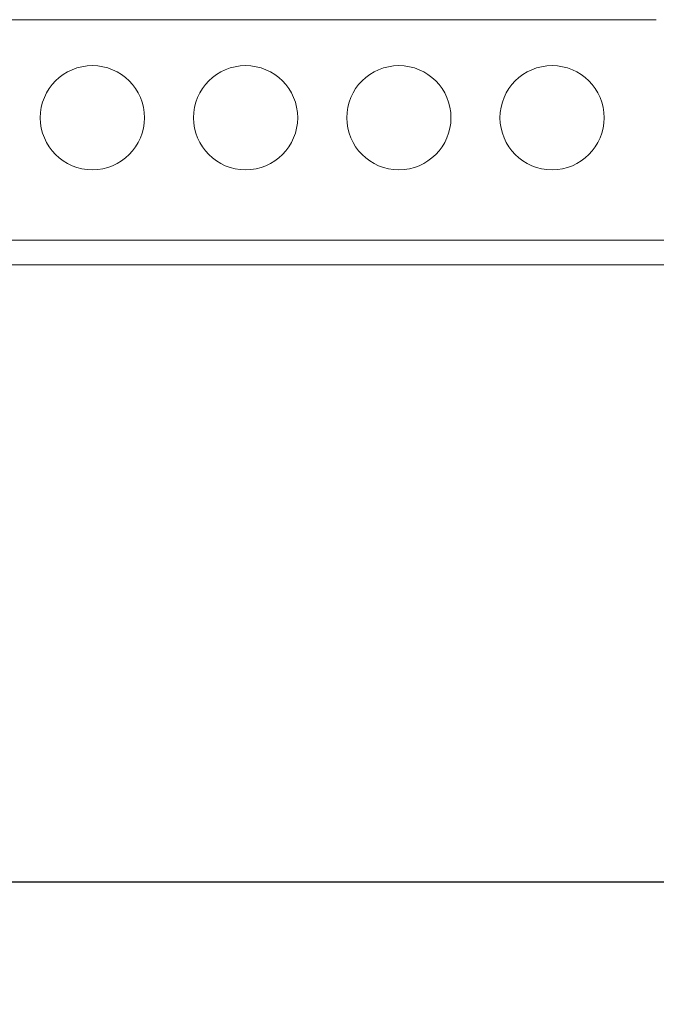
# Model space of a CAD drawing. Units: millimetres. Extents: x -1625 to 175, y -1151 to 1564.
# Drawn here: x -720 to -616, y 580 to 741 of the extents above; entities that cross this region are included whole.
import ezdxf

# ---------------------------------------------------------------- set-up
doc = ezdxf.new("R2010")
doc.units = ezdxf.units.MM
doc.header["$LTSCALE"] = 50.8
doc.header["$PDMODE"] = 1
doc.header["$PDSIZE"] = -2
doc.layers.get('0').update_dxf_attribs({"lineweight": 0})
doc.layers.get('Defpoints').update_dxf_attribs({"lineweight": 0})
doc.layers.add('寸法', color=7, linetype='Continuous', lineweight=0)
doc.styles.get("Standard").update_dxf_attribs({"font": 'txt', "bigfont": 'BIGFONT.SHX'})
doc.styles.add('ＭＳ ゴシック', font='txt', dxfattribs={"bigfont": 'ＭＳ ゴシック'})
doc.dimstyles.new('HIBINO', dxfattribs={"dimtxt": 32.576823, "dimasz": 25.006226, "dimexe": 20, "dimexo": 20, "dimgap": 0.5, "dimtad": 1, "dimzin": 11, "dimdsep": 46, "dimtxsty": 'ＭＳ ゴシック', "dimblk": 'VW_EMPTYARROW', "dimcen": 0, "dimadec": 0, "dimazin": 0, "dimtfac": 1, "dimtix": 1, "dimtmove": 0, "dimatfit": 0, "dimldrblk": 'VW_EMPTYARROW', "dimfxl": 1, "dimfrac": 2, "dimtolj": 1, "dimtzin": 11, "dimarcsym": 0})

# ---------------------------------------------------------------- blocks, each defined once
blk = doc.blocks.new('*D3')
at = {"color": 0, "linetype": 'Continuous', "lineweight": -2}
for points in [[(-852.99, 593.3), (-878, 600), (-852.99, 606.7)], [(-313.01, 606.7), (-288, 600), (-313.01, 593.3)]]:
    blk.add_lwpolyline(points, dxfattribs=at)
at = {"layer": 'Defpoints', "color": 0, "lineweight": 0}
for p in [(-878, 700.69), (-288, 700.69), (-878, 600)]:
    blk.add_point(p, dxfattribs=at)
at = {"layer": '寸法', "color": 0, "linetype": 'Continuous', "lineweight": -2}
for p, q in [((-878, 680.69), (-878, 580)), ((-288, 680.69), (-288, 580)), ((-878, 600), (-288, 600))]:
    blk.add_line(p, q, dxfattribs=at)
at = {"color": 0, "linetype": 'Continuous', "lineweight": -2}
blk.add_wipeout([(-614.75, 605), (-551.25, 605), (-551.25, 647.33), (-614.75, 647.33)], dxfattribs=at).dxf.layer = '寸法'
at = {"layer": '寸法', "color": 0, "insert": (-614.75, 643.5), "char_height": 32.5768, "attachment_point": 1, "line_spacing_factor": 0.782827}
blk.add_mtext('{\\fＭＳ ゴシック|b0|i0|c128|p0;\\l590}', dxfattribs=at)
blk = doc.blocks.new('VW_EMPTYARROW')
at = {"color": 0, "linetype": 'ByBlock', "lineweight": -2}
blk.add_line((0, 0), (-1, 0), dxfattribs=at)
at = {"color": 0, "linetype": 'Continuous', "lineweight": -2}
blk.add_lwpolyline([(-0.9922, 0.2659), (0, 0), (-0.9922, -0.2659)], dxfattribs=at)

msp = doc.modelspace()

# ---------------------------------------------------------------- linework, layer by layer
at = {"color": 30, "linetype": 'Continuous', "lineweight": 0}
for p, q in [((-851.561, 740.695), (-616, 740.695)), ((-613, 704.694), (-868.352, 704.694)), ((-613, 700.695), (-868.352, 700.695))]:
    msp.add_line(p, q, dxfattribs=at)
for centre in [(-708, 724.695), (-683, 724.695), (-658, 724.695), (-633, 724.695)]:
    msp.add_circle(centre, 8.5, dxfattribs=at)

# ---------------------------------------------------------------- next in the draw order: dimensions: what is measured, and where the dimension line sits
at = {"layer": '寸法', "color": 1, "linetype": 'Continuous', "lineweight": 0}
dim = msp.add_linear_dim(base=(-878, 600), p1=(-288, 700.695), p2=(-878, 700.695), dimstyle='HIBINO', override={"dimgap": 5, "dimpost": '<>', "dimtxsty": 'ＭＳ ゴシック', "dimtmove": 2}, dxfattribs=at)
dim.commit()
dim.dimension.update_dxf_attribs({"geometry": '*D3', "text_midpoint": (-583, 600)})

doc.saveas('drawing.dxf')
